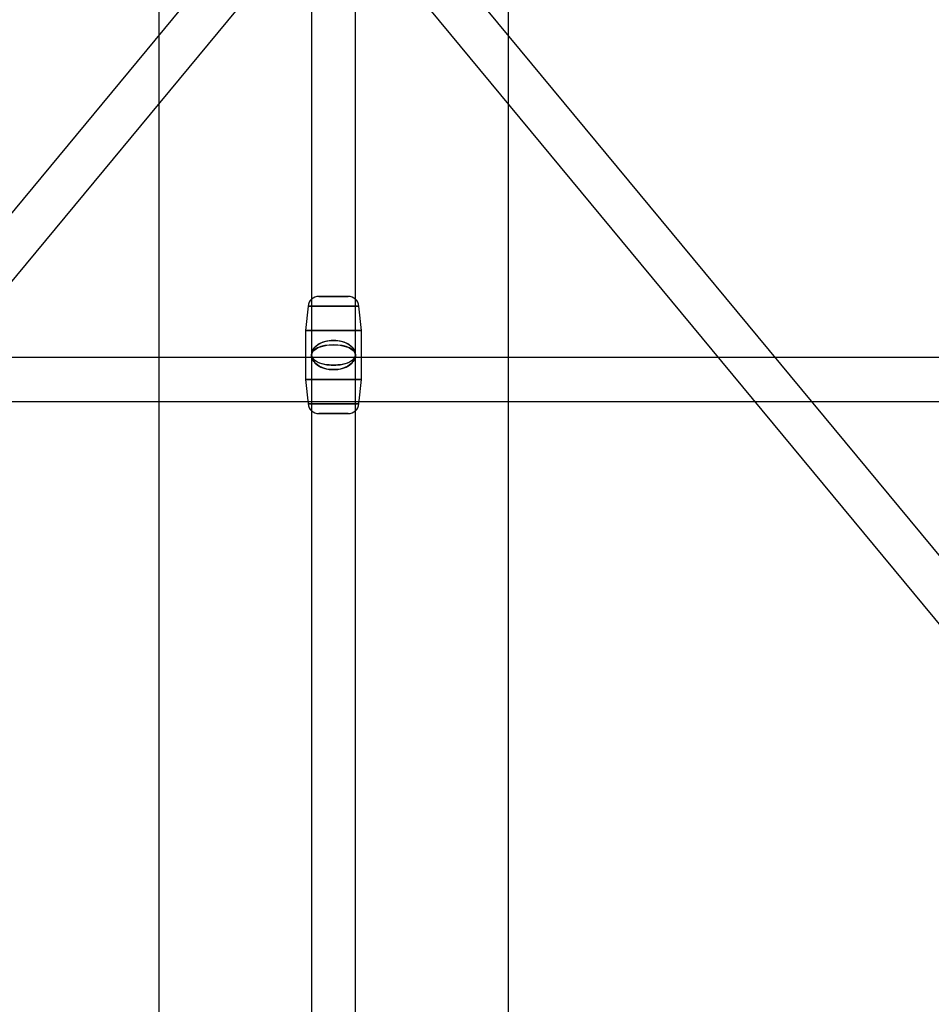
# Model space of a CAD drawing. Extents: x -15285 to 16658, y -3074 to 3470.
# Drawn here: x -4265 to -3891, y -1530 to -1127 of the extents above; entities that cross this region are included whole.
import ezdxf

# ---------------------------------------------------------------- set-up
doc = ezdxf.new("R2010")
doc.units = 0

msp = doc.modelspace()

# ---------------------------------------------------------------- linework, layer by layer
at = {"color": 7, "linetype": 'Continuous'}
for p, q in [((-4207.7, 3160.16), (-4207.7, -2795.24)), ((-4064.68, 3160.16), (-4064.68, -2795.24)), ((-4145.19, -439.58), (-4145.19, -1264.26)), ((-4145.19, -439.58), (-4145.19, -1264.26)), ((-4127.19, -1264.26), (-4127.19, -439.58)), ((-4127.19, -1264.26), (-4127.19, -439.58)), ((-4145.19, -479.26), (-4145.19, -2691.15)), ((-4145.19, -479.26), (-4145.19, -2691.15)), ((-4127.19, -2691.15), (-4127.19, -479.26)), ((-4127.19, -2691.15), (-4127.19, -479.26)), ((-4145.19, -656.26), (-4145.19, -1264.26)), ((-4145.19, -656.26), (-4145.19, -1264.26)), ((-4127.19, -1264.26), (-4127.19, -656.26)), ((-4127.19, -1264.26), (-4127.19, -656.26)), ((-4143.12, -1055.29), (-4844.77, -1902.2)), ((-4143.12, -1055.29), (-4844.77, -1902.2)), ((-3427.61, -1902.2), (-4129.26, -1055.29)), ((-3427.61, -1902.2), (-4129.26, -1055.29)), ((-4830.9, -1913.69), (-4129.26, -1066.78)), ((-4830.9, -1913.69), (-4129.26, -1066.78)), ((-4143.12, -1066.78), (-3441.47, -1913.69)), ((-4143.12, -1066.78), (-3441.47, -1913.69)), ((-4142.14, -1240.26), (-4130.23, -1240.26)), ((-4130.23, -1240.26), (-4142.14, -1240.26)), ((-4142.14, -1240.26), (-4130.23, -1240.26)), ((-4130.23, -1240.26), (-4142.14, -1240.26)), ((-4146.62, -1244.28), (-4147.69, -1254.26)), ((-4146.62, -1244.28), (-4147.69, -1254.26)), ((-4146.62, -1244.28), (-4125.76, -1244.28)), ((-4125.76, -1244.28), (-4146.62, -1244.28)), ((-4146.62, -1244.28), (-4125.76, -1244.28)), ((-4125.76, -1244.28), (-4146.62, -1244.28)), ((-4124.69, -1254.26), (-4125.76, -1244.28)), ((-4124.69, -1254.26), (-4125.76, -1244.28)), ((-4147.69, -1254.26), (-4147.69, -1274.26)), ((-4147.69, -1254.26), (-4147.69, -1274.26)), ((-4147.68, -1254.26), (-4124.69, -1254.26)), ((-4124.69, -1254.26), (-4147.68, -1254.26)), ((-4147.68, -1254.26), (-4124.69, -1254.26)), ((-4124.69, -1254.26), (-4147.68, -1254.26)), ((-4124.69, -1274.26), (-4124.69, -1254.26)), ((-4124.69, -1274.26), (-4124.69, -1254.26)), ((-3872.58, -1265.26), (-4399.79, -1265.26)), ((-3872.58, -1265.26), (-4399.79, -1265.26)), ((-4147.69, -1274.26), (-4146.62, -1284.24)), ((-4147.69, -1274.26), (-4146.62, -1284.24)), ((-4124.69, -1274.26), (-4147.68, -1274.26)), ((-4147.68, -1274.26), (-4124.69, -1274.26)), ((-4124.69, -1274.26), (-4147.68, -1274.26)), ((-4147.68, -1274.26), (-4124.69, -1274.26)), ((-4125.76, -1284.24), (-4124.69, -1274.26)), ((-4125.76, -1284.24), (-4124.69, -1274.26)), ((-4399.79, -1283.26), (-3872.58, -1283.26)), ((-4399.79, -1283.26), (-3872.58, -1283.26)), ((-4125.76, -1284.24), (-4146.62, -1284.24)), ((-4146.62, -1284.24), (-4125.76, -1284.24)), ((-4125.76, -1284.24), (-4146.62, -1284.24)), ((-4146.62, -1284.24), (-4125.76, -1284.24)), ((-4130.23, -1288.26), (-4142.14, -1288.26)), ((-4142.14, -1288.26), (-4130.23, -1288.26)), ((-4130.23, -1288.26), (-4142.14, -1288.26)), ((-4142.14, -1288.26), (-4130.23, -1288.26))]:
    msp.add_line(p, q, dxfattribs=at)
for points in [[(-4136.19, -1258.26), (-4134.38, -1258.38), (-4132.64, -1258.75), (-4131.05, -1259.34), (-4129.67, -1260.13), (-4128.55, -1261.09), (-4127.75, -1262.18), (-4127.29, -1263.35), (-4127.2, -1264.57), (-4127.48, -1265.77), (-4128.11, -1266.9), (-4129.07, -1267.93), (-4130.33, -1268.81), (-4131.82, -1269.51), (-4133.49, -1269.99), (-4135.28, -1270.23), (-4137.1, -1270.23), (-4138.88, -1269.99), (-4140.56, -1269.51), (-4142.05, -1268.81), (-4143.31, -1267.93), (-4144.27, -1266.9), (-4144.9, -1265.77), (-4145.18, -1264.57), (-4145.08, -1263.35), (-4144.63, -1262.18), (-4143.83, -1261.09), (-4142.71, -1260.13), (-4141.33, -1259.34), (-4139.74, -1258.75), (-4138, -1258.38)], [(-4136.19, -1258.26), (-4134.38, -1258.38), (-4132.64, -1258.75), (-4131.05, -1259.34), (-4129.67, -1260.13), (-4128.55, -1261.09), (-4127.75, -1262.18), (-4127.29, -1263.35), (-4127.2, -1264.57), (-4127.48, -1265.77), (-4128.11, -1266.9), (-4129.07, -1267.93), (-4130.33, -1268.81), (-4131.82, -1269.51), (-4133.49, -1269.99), (-4135.28, -1270.23), (-4137.1, -1270.23), (-4138.88, -1269.99), (-4140.56, -1269.51), (-4142.05, -1268.81), (-4143.31, -1267.93), (-4144.27, -1266.9), (-4144.9, -1265.77), (-4145.18, -1264.57), (-4145.08, -1263.35), (-4144.63, -1262.18), (-4143.83, -1261.09), (-4142.71, -1260.13), (-4141.33, -1259.34), (-4139.74, -1258.75), (-4138, -1258.38)], [(-4136.19, -1270.26), (-4134.38, -1270.14), (-4132.64, -1269.78), (-4131.05, -1269.19), (-4129.67, -1268.4), (-4128.55, -1267.44), (-4127.75, -1266.35), (-4127.29, -1265.17), (-4127.2, -1263.96), (-4127.48, -1262.76), (-4128.11, -1261.62), (-4129.07, -1260.59), (-4130.33, -1259.71), (-4131.82, -1259.01), (-4133.49, -1258.54), (-4135.28, -1258.29), (-4137.1, -1258.29), (-4138.88, -1258.54), (-4140.56, -1259.01), (-4142.05, -1259.71), (-4143.31, -1260.59), (-4144.27, -1261.62), (-4144.9, -1262.76), (-4145.18, -1263.96), (-4145.08, -1265.17), (-4144.63, -1266.35), (-4143.83, -1267.44), (-4142.71, -1268.4), (-4141.33, -1269.19), (-4139.74, -1269.78), (-4138, -1270.14)], [(-4136.19, -1270.26), (-4134.38, -1270.14), (-4132.64, -1269.78), (-4131.05, -1269.19), (-4129.67, -1268.4), (-4128.55, -1267.44), (-4127.75, -1266.35), (-4127.29, -1265.17), (-4127.2, -1263.96), (-4127.48, -1262.76), (-4128.11, -1261.62), (-4129.07, -1260.59), (-4130.33, -1259.71), (-4131.82, -1259.01), (-4133.49, -1258.54), (-4135.28, -1258.29), (-4137.1, -1258.29), (-4138.88, -1258.54), (-4140.56, -1259.01), (-4142.05, -1259.71), (-4143.31, -1260.59), (-4144.27, -1261.62), (-4144.9, -1262.76), (-4145.18, -1263.96), (-4145.08, -1265.17), (-4144.63, -1266.35), (-4143.83, -1267.44), (-4142.71, -1268.4), (-4141.33, -1269.19), (-4139.74, -1269.78), (-4138, -1270.14)], [(-4136.19, -1260.09), (-4138, -1260.17), (-4139.74, -1260.43), (-4141.33, -1260.84), (-4142.71, -1261.39), (-4143.83, -1262.05), (-4144.63, -1262.81), (-4145.08, -1263.63), (-4145.18, -1264.47), (-4144.9, -1265.31), (-4144.27, -1266.1), (-4143.31, -1266.82), (-4142.05, -1267.43), (-4140.56, -1267.91), (-4138.88, -1268.24), (-4137.1, -1268.41), (-4135.28, -1268.41), (-4133.49, -1268.24), (-4131.82, -1267.91), (-4130.33, -1267.43), (-4129.07, -1266.82), (-4128.11, -1266.1), (-4127.48, -1265.31), (-4127.2, -1264.47), (-4127.29, -1263.63), (-4127.75, -1262.81), (-4128.55, -1262.05), (-4129.67, -1261.39), (-4131.05, -1260.84), (-4132.64, -1260.43), (-4134.38, -1260.17)], [(-4136.19, -1260.09), (-4138, -1260.17), (-4139.74, -1260.43), (-4141.33, -1260.84), (-4142.71, -1261.39), (-4143.83, -1262.05), (-4144.63, -1262.81), (-4145.08, -1263.63), (-4145.18, -1264.47), (-4144.9, -1265.31), (-4144.27, -1266.1), (-4143.31, -1266.82), (-4142.05, -1267.43), (-4140.56, -1267.91), (-4138.88, -1268.24), (-4137.1, -1268.41), (-4135.28, -1268.41), (-4133.49, -1268.24), (-4131.82, -1267.91), (-4130.33, -1267.43), (-4129.07, -1266.82), (-4128.11, -1266.1), (-4127.48, -1265.31), (-4127.2, -1264.47), (-4127.29, -1263.63), (-4127.75, -1262.81), (-4128.55, -1262.05), (-4129.67, -1261.39), (-4131.05, -1260.84), (-4132.64, -1260.43), (-4134.38, -1260.17)], [(-4136.19, -1268.43), (-4138, -1268.35), (-4139.74, -1268.1), (-4141.33, -1267.69), (-4142.71, -1267.14), (-4143.83, -1266.47), (-4144.63, -1265.71), (-4145.08, -1264.89), (-4145.18, -1264.05), (-4144.9, -1263.22), (-4144.27, -1262.42), (-4143.31, -1261.71), (-4142.05, -1261.09), (-4140.56, -1260.61), (-4138.88, -1260.28), (-4137.1, -1260.11), (-4135.28, -1260.11), (-4133.49, -1260.28), (-4131.82, -1260.61), (-4130.33, -1261.09), (-4129.07, -1261.71), (-4128.11, -1262.42), (-4127.48, -1263.22), (-4127.2, -1264.05), (-4127.29, -1264.89), (-4127.75, -1265.71), (-4128.55, -1266.47), (-4129.67, -1267.14), (-4131.05, -1267.69), (-4132.64, -1268.1), (-4134.38, -1268.35)], [(-4136.19, -1268.43), (-4138, -1268.35), (-4139.74, -1268.1), (-4141.33, -1267.69), (-4142.71, -1267.14), (-4143.83, -1266.47), (-4144.63, -1265.71), (-4145.08, -1264.89), (-4145.18, -1264.05), (-4144.9, -1263.22), (-4144.27, -1262.42), (-4143.31, -1261.71), (-4142.05, -1261.09), (-4140.56, -1260.61), (-4138.88, -1260.28), (-4137.1, -1260.11), (-4135.28, -1260.11), (-4133.49, -1260.28), (-4131.82, -1260.61), (-4130.33, -1261.09), (-4129.07, -1261.71), (-4128.11, -1262.42), (-4127.48, -1263.22), (-4127.2, -1264.05), (-4127.29, -1264.89), (-4127.75, -1265.71), (-4128.55, -1266.47), (-4129.67, -1267.14), (-4131.05, -1267.69), (-4132.64, -1268.1), (-4134.38, -1268.35)]]:
    msp.add_lwpolyline(points, close=True, dxfattribs=at)
for centre, start, end in [((-4142.14, -1244.76), 90, 173.8845), ((-4142.14, -1244.76), 90, 173.8845), ((-4130.23, -1244.76), 6.1155, 90), ((-4130.23, -1244.76), 6.1155, 90), ((-4142.14, -1283.76), 186.1155, 270), ((-4142.14, -1283.76), 186.1155, 270), ((-4130.23, -1283.76), 270, 353.8845), ((-4130.23, -1283.76), 270, 353.8845)]:
    msp.add_arc(centre, 4.5, start, end, dxfattribs=at)

doc.saveas('drawing.dxf')
